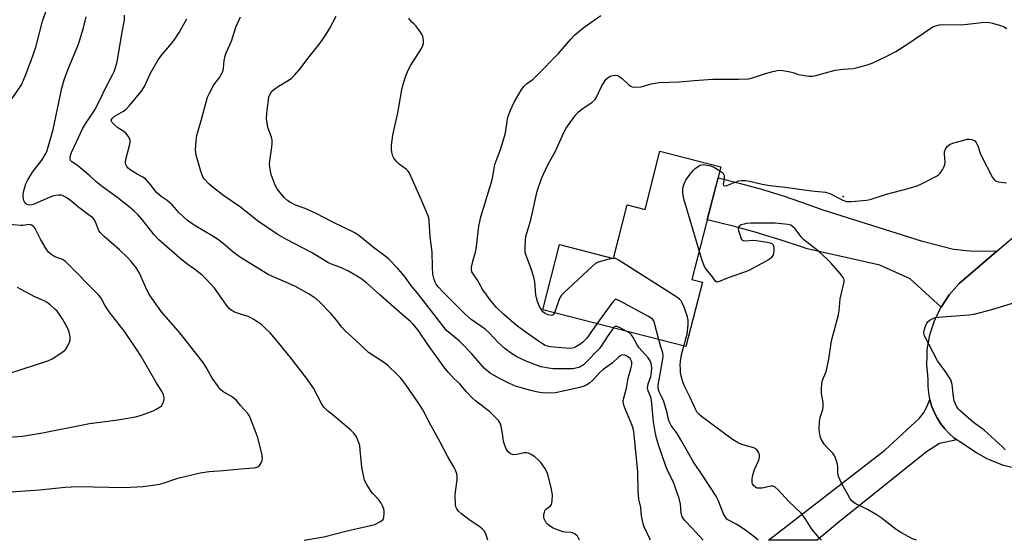
# Model space of a CAD drawing. Units: inches. Extents: x 1225772 to 1231772, y 593453 to 597453.
# Drawn here: x 1226920 to 1227276, y 593453 to 593641 of the extents above; entities that cross this region are included whole.
import ezdxf

# ---------------------------------------------------------------- set-up
doc = ezdxf.new("R2010")
doc.units = ezdxf.units.IN
doc.header["$MEASUREMENT"] = 0
for name, color, linetype in [('BLDG-Footprint', 5, 'Continuous'), ('ELEV-Spot Elevation', 7, 'Continuous'), ('TRANS-Driveway', 251, 'Continuous'), ('TRANS-Road', 130, 'Continuous'), ('Undefined', 1, 'Continuous')]:
    doc.layers.add(name, color=color, linetype=linetype)

msp = doc.modelspace()

# ---------------------------------------------------------------- linework, layer by layer
at = {"layer": 'BLDG-Footprint', "elevation": 527.04}
msp.add_lwpolyline([(1227173.45, 593588.27), (1227162.97, 593547.66), (1227166.81, 593546.67), (1227160.8, 593523.37), (1227109.11, 593536.71), (1227115.18, 593560.23), (1227134.66, 593555.2), (1227139.67, 593574.62), (1227146.07, 593572.97), (1227151.48, 593593.94)], close=True, dxfattribs=at)
at = {"layer": 'ELEV-Spot Elevation'}
msp.add_point((1227217.57, 593577.59, 527.97), dxfattribs=at)
at = {"layer": 'TRANS-Driveway'}
for points in [[(1227273.18, 593557.9), (1227268.77, 593554.11), (1227259.55, 593546.17), (1227255.96, 593542.11), (1227252.96, 593537.61), (1227241.84, 593547.91), (1227230.81, 593552.86), (1227204.59, 593558.69), (1227203, 593559.26), (1227194.86, 593561.97), (1227188.51, 593563.91), (1227186.65, 593564.48), (1227178.37, 593566.77), (1227168.53, 593569.23), (1227172.44, 593584.35), (1227180.54, 593582.33), (1227188.08, 593580.23), (1227195.56, 593577.94), (1227202.97, 593575.46), (1227210.32, 593572.78), (1227245.83, 593561.55), (1227257.45, 593558.56), (1227263.34, 593557.99)], [(1227258.66, 593489.71), (1227252.41, 593488.39), (1227247.74, 593485.35), (1227216.19, 593460.04), (1227208.26, 593453.4), (1227190.63, 593453.4), (1227227.38, 593481.88), (1227232.68, 593486), (1227245.22, 593497.5), (1227246.75, 593499.6), (1227247.99, 593501.87), (1227248.93, 593504.29), (1227249.58, 593501.98), (1227250.45, 593499.74), (1227251.53, 593497.59), (1227252.82, 593495.57), (1227254.29, 593493.67), (1227255.95, 593491.93), (1227257.76, 593490.35)]]:
    msp.add_lwpolyline(points, close=True, dxfattribs=at)
at = {"layer": 'TRANS-Road'}
msp.add_lwpolyline([(1227280.76, 593479.21), (1227275.49, 593480.46), (1227270.45, 593482.42), (1227269.41, 593483), (1227265.72, 593485.05), (1227259.72, 593488.96), (1227258.66, 593489.71), (1227257.76, 593490.35), (1227255.95, 593491.93), (1227254.29, 593493.67), (1227252.82, 593495.57), (1227251.53, 593497.59), (1227250.45, 593499.74), (1227249.58, 593501.98), (1227248.93, 593504.29), (1227248.51, 593506.66), (1227248.32, 593509.05), (1227248.36, 593511.45), (1227248.2, 593513.02), (1227247.81, 593516.84), (1227247.93, 593520.03), (1227248.01, 593522.25), (1227248.95, 593527.58), (1227250.61, 593532.73), (1227252.78, 593537.23), (1227252.96, 593537.61), (1227255.96, 593542.11), (1227259.55, 593546.17), (1227268.77, 593554.11), (1227273.18, 593557.9), (1227281.85, 593565.37)], dxfattribs=at)
at = {"layer": 'Undefined'}
msp.add_line((1227134.67, 593555.25, 526), (1227134.51, 593555.24, 526), dxfattribs=at)
for points, elevation in [([(1226917.56, 593613.06), (1226920.85, 593617.98), (1226922.27, 593621.13), (1226924.4, 593626.73), (1226926.12, 593631.59), (1226928.54, 593641), (1226931.58, 593649.86)], 510), ([(1227000, 593502.15), (1226998.51, 593503.86), (1226997.6, 593504.76), (1226996.69, 593505.4), (1226993.58, 593507.2), (1226992.75, 593507.91), (1226991.99, 593508.81), (1226989.71, 593511.93), (1226987.75, 593515.72), (1226986.48, 593517.67), (1226978.02, 593528.37), (1226971.5, 593535.91), (1226967.94, 593540.86), (1226967.15, 593542.08), (1226966.16, 593543.91), (1226963.51, 593549.86), (1226962.19, 593552.06), (1226960.4, 593554.25), (1226959.02, 593555.71), (1226956.29, 593558.29), (1226950.79, 593563.12), (1226949.44, 593564.47), (1226948.97, 593565.13), (1226948.72, 593565.61), (1226947.68, 593568.43), (1226947.15, 593569.27), (1226946.62, 593569.86), (1226945.5, 593570.79), (1226941.11, 593574.05), (1226938.5, 593576.29), (1226936.76, 593577.42), (1226935.72, 593577.92), (1226935.18, 593578.04), (1226934.36, 593578.05), (1226933.25, 593577.92), (1226932.14, 593577.68), (1226930.01, 593576.89), (1226925.49, 593574.87), (1226924.68, 593574.61), (1226923.86, 593574.52), (1226923.34, 593574.56), (1226922.88, 593574.74), (1226922.47, 593575.04), (1226921.98, 593575.63), (1226921.76, 593576.11), (1226921.62, 593576.65), (1226921.5, 593578.06), (1226921.63, 593579.29), (1226921.95, 593580.54), (1226922.5, 593582.16), (1226923.16, 593583.61), (1226924.84, 593586.38), (1226928.21, 593590.78), (1226929.54, 593592.96), (1226930.16, 593594.23), (1226930.7, 593595.9), (1226932.36, 593601.83), (1226935.42, 593616.74), (1226936.32, 593619.8), (1226937.58, 593623.36), (1226941.47, 593632.67), (1226943.27, 593638.5), (1226944.25, 593642.48)], 512), ([(1227000, 593535.16), (1226998.59, 593535.57), (1226997.53, 593535.97), (1226996.82, 593536.39), (1226996, 593537.04), (1226994.89, 593538.36), (1226990.75, 593544.39), (1226987.48, 593547.89), (1226986.42, 593548.94), (1226985.5, 593549.69), (1226983.37, 593551.31), (1226980.59, 593553.24), (1226978.02, 593555.29), (1226970.48, 593561.95), (1226968.79, 593563.76), (1226964.44, 593569.31), (1226962.87, 593571.06), (1226961.61, 593572.3), (1226959.83, 593573.83), (1226955.28, 593577.38), (1226949.67, 593581.41), (1226947.73, 593583), (1226945.56, 593585.08), (1226942.68, 593587.51), (1226941.07, 593588.77), (1226939.04, 593590.13), (1226938.58, 593590.67), (1226938.44, 593591.39), (1226938.56, 593592.48), (1226938.91, 593593.54), (1226940.8, 593597.38), (1226942.95, 593602.1), (1226943.99, 593603.92), (1226946.44, 593607.48), (1226947.34, 593608.98), (1226949.37, 593612.95), (1226950.82, 593616.06), (1226953.87, 593621.75), (1226954.37, 593622.82), (1226954.86, 593624.17), (1226955.36, 593625.81), (1226955.61, 593626.97), (1226957.21, 593636.97), (1226958.07, 593641.29), (1226958.13, 593643.09)], 514), ([(1227000, 593555.61), (1226997.39, 593557.56), (1226993.76, 593560.62), (1226991.66, 593562.14), (1226989.71, 593563.41), (1226983.28, 593567.24), (1226980.82, 593568.89), (1226977.87, 593571.66), (1226975.32, 593574.58), (1226974.52, 593575.38), (1226973.46, 593576.22), (1226971.31, 593577.6), (1226969.8, 593578.88), (1226969.24, 593579.52), (1226967.37, 593582.1), (1226965.66, 593583.98), (1226964.72, 593584.64), (1226962.61, 593585.72), (1226961.11, 593586.59), (1226960.17, 593587.22), (1226959.37, 593587.9), (1226958.88, 593588.5), (1226958.53, 593589.16), (1226958.41, 593589.63), (1226958.41, 593590.18), (1226958.57, 593591.02), (1226960.05, 593596.47), (1226960.18, 593597.32), (1226960.09, 593598.13), (1226959.43, 593599.38), (1226958.53, 593600.53), (1226957.89, 593601.08), (1226955.71, 593602.46), (1226954.56, 593603.37), (1226953.59, 593604.37), (1226953.34, 593604.78), (1226953.28, 593605.22), (1226953.58, 593605.83), (1226954.37, 593606.54), (1226957.76, 593608.49), (1226958.68, 593609.22), (1226959.88, 593610.52), (1226964.29, 593615.69), (1226965.32, 593617.41), (1226967.52, 593622.14), (1226970.21, 593627.04), (1226971.55, 593628.79), (1226975.18, 593632.97), (1226976.23, 593634.4), (1226977.86, 593636.9), (1226980.58, 593641.85)], 516), ([(1227000, 593573.72), (1226993.96, 593577.87), (1226990.18, 593580.71), (1226988.64, 593582.09), (1226986.85, 593584.04), (1226986.52, 593584.52), (1226986.15, 593585.26), (1226985.5, 593587.17), (1226984.03, 593592.49), (1226983.8, 593593.62), (1226983.75, 593594.48), (1226983.98, 593597.67), (1226984.26, 593599.69), (1226985.79, 593605.01), (1226988.04, 593613.44), (1226988.73, 593615), (1226990.22, 593617.74), (1226990.69, 593618.45), (1226992.47, 593620.72), (1226993.06, 593621.7), (1226993.56, 593622.72), (1226993.84, 593623.82), (1226994.04, 593626.74), (1226994.42, 593628.48), (1226994.84, 593629.56), (1226996.76, 593633.72), (1226998.34, 593638.8), (1227000, 593642.53)], 518), ([(1227148.08, 593453.41), (1227145.81, 593458.29), (1227145.43, 593459.4), (1227144.99, 593461.11), (1227144.8, 593462.28), (1227144.5, 593465.26), (1227143.88, 593468.3), (1227143.66, 593469.86), (1227143.58, 593471.21), (1227143.51, 593478.29), (1227142, 593492.61), (1227141.76, 593493.77), (1227141.42, 593494.9), (1227139.01, 593500.62), (1227138.44, 593502.2), (1227138.25, 593502.99), (1227138.22, 593503.53), (1227138.32, 593504.35), (1227139.38, 593508.35), (1227140.02, 593512.03), (1227141, 593515.35), (1227141.32, 593516.78), (1227141.36, 593517.34), (1227141.3, 593517.88), (1227140.98, 593518.64), (1227140.65, 593519.09), (1227139.75, 593519.84), (1227138.82, 593520.29), (1227138.1, 593520.4), (1227137.36, 593520.19), (1227136.48, 593519.57), (1227134.23, 593517.45), (1227132.14, 593516.01), (1227130.83, 593514.94), (1227129.8, 593513.98), (1227128.33, 593512.4), (1227127.08, 593511.19), (1227126.01, 593510.21), (1227125.1, 593509.56), (1227124.14, 593509.12), (1227122.49, 593508.64), (1227113.8, 593506.72), (1227111.77, 593506.6), (1227108.87, 593506.65), (1227107.41, 593506.88), (1227104.79, 593507.5), (1227100.93, 593508.58), (1227099.34, 593509.11), (1227097.19, 593510.03), (1227093.24, 593512.03), (1227090.13, 593513.75), (1227088.77, 593514.82), (1227087.97, 593515.64), (1227083.45, 593520.84), (1227080.27, 593524.13), (1227079.03, 593525.32), (1227075.68, 593528.08), (1227074.43, 593529.23), (1227073.56, 593530.25), (1227064.35, 593542.09), (1227061.48, 593545.57), (1227059.41, 593548.52), (1227058.52, 593549.66), (1227056.79, 593551.64), (1227053.56, 593554.92), (1227052.25, 593556), (1227048.03, 593559.22), (1227042.71, 593563.51), (1227041.28, 593564.51), (1227033.11, 593568.47), (1227027.31, 593571.49), (1227023.3, 593573.31), (1227019.9, 593574.52), (1227018.03, 593575.46), (1227017.02, 593576.08), (1227015.77, 593577.26), (1227014.09, 593579.24), (1227013.22, 593580.39), (1227012.56, 593581.69), (1227011.11, 593585.61), (1227010.65, 593587.31), (1227010.49, 593589.29), (1227010.6, 593590.48), (1227011.36, 593595.48), (1227011.47, 593596.88), (1227011.47, 593597.98), (1227011.22, 593599.07), (1227009.9, 593602.58), (1227009.57, 593604.22), (1227009.43, 593605.61), (1227009.53, 593607.66), (1227010.05, 593612.52), (1227010.26, 593613.63), (1227010.64, 593614.6), (1227011.36, 593615.68), (1227012.34, 593616.56), (1227013.7, 593617.48), (1227017.23, 593619.56), (1227018.4, 593620.4), (1227019.62, 593621.61), (1227021.94, 593624.16), (1227024.31, 593627.47), (1227028.65, 593632.94), (1227030.86, 593635.96), (1227032.23, 593638.38), (1227034.48, 593642.82)], 520), ([(1227134.63, 593530.12), (1227132.35, 593526.95), (1227130.47, 593523.96), (1227129.47, 593522.62), (1227124.62, 593517.48), (1227123.83, 593516.78), (1227123.16, 593516.35), (1227122.16, 593515.88), (1227121.12, 593515.55), (1227120.11, 593515.39), (1227118.88, 593515.32), (1227112.92, 593515.34), (1227111.24, 593515.56), (1227108.46, 593516.1), (1227106.84, 593516.65), (1227103.4, 593518.05), (1227099.82, 593519.73), (1227097.91, 593520.86), (1227095.51, 593522.56), (1227093, 593524.91), (1227089.86, 593528.18), (1227088.42, 593529.58), (1227087.19, 593530.53), (1227083.29, 593533.23), (1227081.15, 593535.13), (1227073.13, 593543.09), (1227071.53, 593544.84), (1227070.68, 593545.96), (1227070.3, 593546.63), (1227069.88, 593547.65), (1227069.46, 593549.51), (1227069.27, 593552.19), (1227069.26, 593557.45), (1227068.49, 593563.09), (1227068.16, 593568.81), (1227067.96, 593569.89), (1227067.66, 593570.92), (1227065.38, 593576.29), (1227060.99, 593586.05), (1227060.51, 593586.77), (1227059.92, 593587.4), (1227057.34, 593589.35), (1227056.47, 593590.14), (1227055.69, 593591), (1227055.37, 593591.47), (1227055.05, 593592.23), (1227054.69, 593593.6), (1227054.51, 593594.72), (1227054.53, 593596.13), (1227055.03, 593599.79), (1227056.82, 593607.8), (1227058.24, 593616.2), (1227058.67, 593618.17), (1227059.71, 593621.16), (1227060.56, 593623.29), (1227061.55, 593625.02), (1227065.35, 593631.11), (1227065.85, 593632.12), (1227066.04, 593632.93), (1227066.07, 593633.77), (1227065.97, 593634.9), (1227065.83, 593635.44), (1227065.48, 593636.2), (1227064.37, 593637.88), (1227063.33, 593639.26), (1227062.75, 593639.85), (1227061.89, 593640.54), (1227061.36, 593641.14), (1227060.75, 593642.06)], 522), ([(1227128.7, 593531.65), (1227125.05, 593526.48), (1227124.5, 593525.82), (1227123.67, 593525.04), (1227122.55, 593524.17), (1227121.13, 593523.3), (1227120.4, 593522.95), (1227119.25, 593522.7), (1227117.5, 593522.77), (1227111.84, 593523.29), (1227110.87, 593523.51), (1227110.05, 593523.84), (1227109.02, 593524.39), (1227107.58, 593525.36), (1227102.84, 593528.7), (1227099.59, 593531.09), (1227095.06, 593534.93), (1227092.33, 593537.68), (1227090.46, 593539.76), (1227087.46, 593543.89), (1227085.55, 593547.41), (1227083.56, 593550.43), (1227083.35, 593551.18), (1227083.39, 593552), (1227083.88, 593554.26), (1227084.89, 593557.47), (1227085.15, 593558.55), (1227086.05, 593566.94), (1227086.78, 593570.26), (1227090.56, 593582.48), (1227090.96, 593584.19), (1227091.73, 593588.47), (1227091.99, 593589.57), (1227093.89, 593594.54), (1227095.34, 593599.24), (1227095.65, 593600.65), (1227096.37, 593605.51), (1227096.63, 593606.63), (1227097.48, 593608.8), (1227098.83, 593611.72), (1227101.3, 593616.01), (1227102.27, 593617.41), (1227103.24, 593618.31), (1227105.66, 593620.04), (1227107.11, 593621.39), (1227114.81, 593629.28), (1227119.29, 593634.51), (1227120.74, 593635.97), (1227122.06, 593637.16), (1227124.07, 593638.77), (1227130.09, 593643.01)], 524), ([(1227113.41, 593535.6), (1227112.92, 593534.88), (1227112.61, 593534.69), (1227112.19, 593534.62), (1227111.12, 593534.83), (1227110.07, 593535.31), (1227109.21, 593535.99), (1227108.51, 593536.85), (1227107.98, 593537.86), (1227107.2, 593539.72), (1227106.83, 593541.04), (1227106.62, 593542.11), (1227106.26, 593546.74), (1227105.97, 593548.46), (1227104.87, 593551.88), (1227103.23, 593555.95), (1227102.81, 593557.33), (1227102.74, 593559.36), (1227102.85, 593561.71), (1227103.04, 593563.16), (1227104.87, 593569.17), (1227107.17, 593579.49), (1227108.7, 593584.09), (1227109.36, 593585.69), (1227111.02, 593589.11), (1227113.71, 593593.94), (1227116.76, 593600.78), (1227117.64, 593602.25), (1227120.04, 593605.69), (1227121.11, 593607.08), (1227122.06, 593608.16), (1227123.69, 593609.57), (1227126.89, 593611.63), (1227127.95, 593612.51), (1227128.55, 593613.44), (1227130.36, 593617.32), (1227131.63, 593619.57), (1227131.98, 593620), (1227132.6, 593620.5), (1227133.29, 593620.91), (1227134.02, 593621.23), (1227134.53, 593621.35), (1227135.32, 593621.39), (1227136.1, 593621.27), (1227136.61, 593621.06), (1227137.8, 593620.28), (1227140.09, 593618.09), (1227140.73, 593617.57), (1227141.45, 593617.24), (1227142.77, 593617.11), (1227144.69, 593617.28), (1227148.34, 593618.32), (1227151.23, 593618.76), (1227158.37, 593618.99), (1227163.85, 593619.53), (1227170.61, 593619.96), (1227179.89, 593619.95), (1227183.62, 593620.18), (1227185.28, 593620.56), (1227189.64, 593621.99), (1227192.18, 593622.72), (1227193.89, 593623.15), (1227194.75, 593623.26), (1227195.9, 593623.16), (1227198.49, 593622.63), (1227199.91, 593622.25), (1227201.42, 593621.72), (1227202.27, 593621.53), (1227205.17, 593621.13), (1227206.62, 593621.13), (1227207.78, 593621.36), (1227214.72, 593623.2), (1227217.6, 593623.62), (1227221.25, 593623.91), (1227222.37, 593624.07), (1227225.97, 593625.1), (1227228.15, 593625.84), (1227233.37, 593628.33), (1227236.61, 593630.05), (1227241.02, 593632.72), (1227249.26, 593638.4), (1227250.26, 593638.98), (1227251.06, 593639.3), (1227252.47, 593639.62), (1227253.62, 593639.75), (1227260.45, 593639.61), (1227267.57, 593640.45), (1227269.6, 593640.59), (1227270.46, 593640.5), (1227271.6, 593640.22), (1227274.43, 593639.39), (1227275.78, 593638.88), (1227276.72, 593638.25)], 526), ([(1227173.1, 593586.9), (1227174.12, 593586.12), (1227174.45, 593585.69), (1227174.63, 593585.19), (1227174.71, 593584.64), (1227174.68, 593583.77), (1227174.29, 593582.02), (1227174.39, 593581.57), (1227174.64, 593581.42), (1227175.56, 593581.6), (1227178.6, 593582.8), (1227179.96, 593583.26), (1227181.05, 593583.43), (1227182.42, 593583.42), (1227183.84, 593583.16), (1227188.32, 593582.04), (1227191.15, 593581.54), (1227196.67, 593580.98), (1227206.15, 593579.67), (1227211.26, 593579.19), (1227212.76, 593578.68), (1227217.53, 593576.3), (1227218.89, 593575.81), (1227220.58, 593575.77), (1227226.06, 593576.23), (1227227.43, 593576.54), (1227233.29, 593578.49), (1227241.16, 593580.51), (1227244.37, 593581.47), (1227245.95, 593582.15), (1227251.39, 593584.97), (1227252.11, 593585.44), (1227252.7, 593586.04), (1227253.49, 593587.22), (1227254.14, 593588.49), (1227254.34, 593589.21), (1227254.41, 593589.96), (1227254.24, 593592.86), (1227254.27, 593593.71), (1227254.61, 593594.74), (1227255.36, 593595.85), (1227255.75, 593596.21), (1227256.22, 593596.49), (1227257.55, 593596.96), (1227261.65, 593598.11), (1227262.44, 593598.27), (1227263.23, 593598.32), (1227264, 593598.22), (1227264.71, 593597.98), (1227265.12, 593597.7), (1227265.62, 593597.11), (1227266.26, 593595.9), (1227267.15, 593593.23), (1227267.58, 593592.16), (1227271.54, 593584.53), (1227272.01, 593583.82), (1227272.39, 593583.45), (1227272.87, 593583.19), (1227273.7, 593582.96), (1227275.47, 593582.66), (1227276.66, 593582.56)], 528), ([(1227165.65, 593558.05), (1227160.13, 593576.79), (1227159.89, 593577.92), (1227159.76, 593579.08), (1227159.72, 593580.23), (1227159.83, 593581.09), (1227160.2, 593582.2), (1227160.83, 593583.54), (1227162.41, 593585.7), (1227163.55, 593587.08), (1227164.16, 593587.7), (1227165.05, 593588.38), (1227165.98, 593588.93), (1227166.48, 593589.1), (1227167.29, 593589.14), (1227168.42, 593588.97), (1227169.83, 593588.65), (1227171.17, 593588.07), (1227173.1, 593586.9)], 528), ([(1227122.35, 593453.41), (1227122.28, 593453.7), (1227121.67, 593454.86), (1227120.86, 593455.56), (1227119.86, 593456.05), (1227119.31, 593456.18), (1227117.29, 593456.34), (1227116.45, 593456.51), (1227114.79, 593457.06), (1227112.9, 593457.83), (1227111.94, 593458.38), (1227111.01, 593459.12), (1227110.39, 593459.76), (1227109.85, 593460.62), (1227109.67, 593461.1), (1227109.55, 593461.81), (1227109.57, 593462.67), (1227109.72, 593463.51), (1227109.9, 593464.03), (1227110.19, 593464.48), (1227110.56, 593464.85), (1227111.8, 593465.75), (1227112.26, 593466.33), (1227112.43, 593466.84), (1227112.56, 593467.69), (1227112.63, 593469.77), (1227112.17, 593472.49), (1227110.81, 593477.64), (1227109.88, 593479.46), (1227109.1, 593480.69), (1227108.56, 593481.38), (1227107.36, 593482.59), (1227106.28, 593483.51), (1227104.91, 593484.45), (1227103.94, 593484.91), (1227103.42, 593485), (1227102.6, 593485), (1227099.69, 593484.41), (1227098.54, 593484.34), (1227097.52, 593484.66), (1227096.68, 593485.31), (1227095.9, 593486.43), (1227095.27, 593488.05), (1227095, 593489.17), (1227094.61, 593492.04), (1227094.11, 593494.6), (1227093.77, 593495.69), (1227093.16, 593496.65), (1227091.73, 593498.17), (1227090.01, 593499.84), (1227084.83, 593503.83), (1227083.71, 593504.81), (1227081.45, 593507.18), (1227079.25, 593509.88), (1227077.03, 593511.88), (1227075.09, 593513.98), (1227073.81, 593515.56), (1227067.85, 593523.81), (1227064.09, 593529.38), (1227062.2, 593531.65), (1227061.36, 593532.43), (1227058.31, 593534.92), (1227050.26, 593542.05), (1227045.48, 593546.4), (1227043.43, 593547.96), (1227039, 593550.66), (1227036.49, 593551.84), (1227032.79, 593553.19), (1227031.5, 593553.77), (1227025.82, 593557.24), (1227022.43, 593559.1), (1227016.6, 593562.13), (1227013.26, 593563.98), (1227006.08, 593568.86), (1227000, 593573.72)], 518), ([(1226914.54, 593490.52), (1226921.27, 593491), (1226928.53, 593492.22), (1226945.4, 593495.59), (1226954.89, 593496.8), (1226957.18, 593497.16), (1226962.04, 593498.05), (1226964.25, 593498.66), (1226968.43, 593500.18), (1226969.73, 593500.84), (1226970.95, 593501.58), (1226971.56, 593502.14), (1226971.86, 593502.61), (1226972.17, 593503.42), (1226972.37, 593504.27), (1226972.4, 593504.84), (1226972.32, 593505.41), (1226972.04, 593506.24), (1226971.65, 593507.01), (1226969.4, 593510.71), (1226963.98, 593520.04), (1226962.48, 593522.47), (1226958.16, 593528.75), (1226952.5, 593535.97), (1226950.98, 593538.34), (1226949.65, 593540.85), (1226948.82, 593541.95), (1226936.77, 593554.1), (1226935.72, 593554.81), (1226933.34, 593555.68), (1226932.61, 593556.05), (1226931.47, 593556.8), (1226930.66, 593557.51), (1226929.82, 593558.68), (1226927.74, 593562.23), (1226925.83, 593566.11), (1226925.52, 593566.56), (1226925.15, 593566.92), (1226924.48, 593567.28), (1226923.73, 593567.45), (1226921.42, 593567.19), (1226920.6, 593567.17), (1226915.14, 593567.66)], 510), ([(1227244.11, 593453.4), (1227242.65, 593453.97), (1227238.46, 593456.17), (1227236.71, 593457.29), (1227231.36, 593461.51), (1227229.93, 593462.53), (1227226.39, 593464.58), (1227221.95, 593466.72), (1227220.84, 593467.5), (1227220.15, 593468.34), (1227219.26, 593469.89), (1227217.17, 593473.84), (1227215.95, 593476.47), (1227215.66, 593477.7), (1227215.72, 593479.89), (1227215.62, 593480.73), (1227215.24, 593482.1), (1227214.63, 593483.69), (1227214.37, 593484.19), (1227213.84, 593484.89), (1227211.77, 593487.05), (1227210.82, 593488.19), (1227209.71, 593489.95), (1227209.31, 593491.03), (1227209.05, 593492.43), (1227208.95, 593493.57), (1227209.05, 593496.48), (1227209.41, 593498.15), (1227210.27, 593500.61), (1227210.43, 593501.73), (1227210.36, 593503.13), (1227209.78, 593506.45), (1227209.76, 593508.14), (1227209.9, 593510.09), (1227210.2, 593511.2), (1227211.36, 593514.07), (1227211.78, 593515.37), (1227212.44, 593518.84), (1227213.4, 593525.41), (1227215.93, 593534.84), (1227216.14, 593536.27), (1227216.5, 593540.63), (1227217.99, 593546.73), (1227217.97, 593547.57), (1227217.68, 593548.35), (1227216.46, 593549.92), (1227213.17, 593553.61), (1227211.95, 593554.86), (1227208.69, 593557.81), (1227203.39, 593561.94), (1227202.42, 593563.03), (1227200.27, 593565.87), (1227199.51, 593566.69), (1227198.73, 593567.21), (1227197.66, 593567.51), (1227193.04, 593567.99), (1227184.27, 593567.92), (1227182.77, 593567.83), (1227181.9, 593567.67), (1227180.8, 593567.32), (1227180.11, 593566.93), (1227179.75, 593566.37), (1227179.7, 593565.89), (1227179.77, 593565.35), (1227180.5, 593563.11), (1227180.85, 593562.35), (1227181.14, 593561.94), (1227181.52, 593561.69), (1227182.24, 593561.58), (1227185.07, 593561.79), (1227186.24, 593561.74), (1227190.33, 593561.11), (1227191.69, 593560.71), (1227192.08, 593560.44), (1227192.34, 593560.1), (1227192.58, 593559.38), (1227192.6, 593557.94), (1227192.49, 593557.08), (1227192.33, 593556.53), (1227191.76, 593555.62), (1227190.96, 593554.89), (1227183.56, 593550.92), (1227182, 593550.23), (1227176.05, 593548.23), (1227172.63, 593546.79), (1227172.01, 593546.72), (1227171.56, 593546.98), (1227170.4, 593548.56), (1227168.15, 593551.36), (1227167.61, 593552.38), (1227166.73, 593554.51), (1227165.65, 593558.05)], 528), ([(1227089.35, 593453.41), (1227088.71, 593455.42), (1227088.05, 593456.68), (1227087.34, 593457.48), (1227086.51, 593458.19), (1227082.49, 593460.89), (1227079.8, 593463), (1227078.74, 593463.93), (1227078.1, 593464.8), (1227077.79, 593465.55), (1227077.63, 593466.36), (1227077.56, 593469.5), (1227077.64, 593470.9), (1227078.21, 593475.2), (1227078.26, 593476.37), (1227078.09, 593477.43), (1227077.68, 593478.72), (1227077.16, 593479.76), (1227074.78, 593483.79), (1227072.15, 593488.91), (1227068.86, 593494.7), (1227065.87, 593500.48), (1227064.64, 593502.41), (1227059.78, 593509.44), (1227057.86, 593511.95), (1227056.47, 593513.44), (1227053.34, 593516.46), (1227051.95, 593517.49), (1227046.18, 593521.29), (1227041.39, 593525.82), (1227037.73, 593529.09), (1227036.57, 593530.35), (1227034.63, 593532.92), (1227032.59, 593535.35), (1227028.8, 593539.29), (1227027.28, 593540.62), (1227024.77, 593542.29), (1227019.83, 593545.1), (1227016.37, 593546.65), (1227011.57, 593548.66), (1227010.02, 593549.44), (1227000, 593555.61)], 516), ([(1227134.51, 593555.24), (1227132.6, 593554.86), (1227129.18, 593553.93), (1227128.17, 593553.38), (1227127.06, 593552.43), (1227116.91, 593542.97), (1227115.88, 593541.92), (1227115.4, 593541.22), (1227115.05, 593540.44), (1227113.41, 593535.6)], 526), ([(1227160.08, 593523.56), (1227160.99, 593526.7), (1227161.24, 593527.85), (1227161.61, 593531.27), (1227161.67, 593532.97), (1227161.45, 593534.08), (1227160.18, 593537.63), (1227159.54, 593539.23), (1227159.1, 593539.94), (1227158.48, 593540.53), (1227157.52, 593541.2), (1227136.69, 593554.52), (1227135.41, 593555.16), (1227134.67, 593555.25)], 526), ([(1227276.19, 593486.14), (1227275.18, 593487.22), (1227268.49, 593493.18), (1227264.71, 593495.98), (1227259.75, 593500.27), (1227259.18, 593500.94), (1227258.72, 593501.68), (1227258.06, 593502.98), (1227257.75, 593503.8), (1227257.47, 593505.24), (1227256.95, 593509.66), (1227256.77, 593510.52), (1227256.46, 593511.32), (1227254.45, 593514.52), (1227251.71, 593518.19), (1227247.03, 593527.23), (1227246.77, 593528.28), (1227246.85, 593529.21), (1227247.33, 593530.74), (1227247.89, 593531.89), (1227248.38, 593532.48), (1227249.03, 593533.01), (1227249.75, 593533.44), (1227250.53, 593533.75), (1227251.99, 593533.96), (1227262.97, 593534.87), (1227264.95, 593535.16), (1227271.34, 593536.83), (1227285.88, 593541.21)], 530), ([(1227151.06, 593525.88), (1227149.53, 593531.87), (1227149.24, 593532.68), (1227148.78, 593533.35), (1227148.34, 593533.7), (1227147.34, 593534.3), (1227137.09, 593539.82), (1227135.82, 593540.35), (1227135.35, 593540.36), (1227135.14, 593540.28), (1227134.39, 593539.57), (1227128.7, 593531.65)], 524), ([(1227022.92, 593453.42), (1227030.09, 593454.7), (1227037.97, 593456.74), (1227048.54, 593459.14), (1227050.36, 593460.07), (1227051.06, 593460.55), (1227051.45, 593460.92), (1227051.78, 593461.63), (1227051.91, 593463.06), (1227051.86, 593463.94), (1227051.71, 593464.78), (1227051.32, 593465.8), (1227050.83, 593466.77), (1227050.05, 593467.87), (1227047.95, 593470.14), (1227047.21, 593471.03), (1227045.62, 593473.56), (1227044.81, 593475.14), (1227044.36, 593476.78), (1227043.78, 593479.86), (1227043.26, 593486.13), (1227043.05, 593487.61), (1227042.21, 593490), (1227041.74, 593491.01), (1227041.33, 593491.65), (1227040.83, 593492.25), (1227039.84, 593493.2), (1227033.61, 593498.49), (1227031.45, 593500.19), (1227030.07, 593501.56), (1227029.29, 593502.78), (1227026.4, 593508.31), (1227024.22, 593511.49), (1227018.54, 593518.89), (1227013.37, 593525.25), (1227010.71, 593528.31), (1227008.92, 593530.1), (1227007.68, 593531.22), (1227004.77, 593533.2), (1227003.77, 593533.8), (1227002.8, 593534.26), (1227000, 593535.16)], 514), ([(1227139.54, 593528.86), (1227136.84, 593530.31), (1227135.86, 593530.69), (1227135.41, 593530.7), (1227135.2, 593530.62), (1227134.63, 593530.12)], 522), ([(1227167.04, 593453.4), (1227163.1, 593457.77), (1227160.49, 593460.52), (1227159.94, 593461.19), (1227159.54, 593461.9), (1227159.15, 593463.17), (1227158.88, 593466.48), (1227158.42, 593468.45), (1227156.26, 593474.61), (1227154.29, 593478.36), (1227153.55, 593480.19), (1227151, 593487.57), (1227150.23, 593490.27), (1227149.72, 593492.53), (1227149.14, 593496.25), (1227148.46, 593504.02), (1227148.19, 593505.07), (1227147.24, 593507.43), (1227147, 593508.53), (1227147.04, 593509.08), (1227147.22, 593509.91), (1227148.14, 593512.63), (1227148.44, 593513.99), (1227148.5, 593515.74), (1227148.28, 593517.45), (1227147.96, 593518.2), (1227147.16, 593519.31), (1227146.26, 593520.38), (1227143.79, 593523.01), (1227143.18, 593524.01), (1227141.84, 593526.64), (1227141.22, 593527.61), (1227140.61, 593528.18), (1227139.54, 593528.86)], 522), ([(1227186.99, 593453.4), (1227185.4, 593454.77), (1227182.52, 593456.9), (1227180.17, 593458.48), (1227178.96, 593459.21), (1227176, 593460.76), (1227175.6, 593461.09), (1227175.08, 593461.72), (1227174.46, 593462.99), (1227172.53, 593467.86), (1227171.77, 593469.37), (1227169.43, 593472.78), (1227166.98, 593476.74), (1227163.49, 593481.93), (1227161.36, 593485.51), (1227159.04, 593489.72), (1227157.65, 593491.93), (1227155.47, 593494.92), (1227154.87, 593496.09), (1227154.56, 593497.07), (1227154.03, 593499.47), (1227152.84, 593503.49), (1227152.3, 593504.86), (1227151.15, 593507.08), (1227150.77, 593508.42), (1227150.78, 593509.51), (1227151.59, 593513.48), (1227152.49, 593518.96), (1227152.61, 593520.1), (1227152.48, 593521.11), (1227151.76, 593523.27), (1227151.06, 593525.88)], 524), ([(1227209.83, 593453.4), (1227208.95, 593454.3), (1227206.3, 593457.44), (1227203.85, 593461.3), (1227202.42, 593463.21), (1227197.97, 593467.45), (1227194.16, 593471.64), (1227193.11, 593472.58), (1227192.28, 593472.94), (1227191.52, 593472.97), (1227188.37, 593472.28), (1227187.04, 593472.18), (1227186.54, 593472.29), (1227186.08, 593472.51), (1227185.27, 593473.15), (1227184.98, 593473.55), (1227184.81, 593474.03), (1227184.73, 593474.84), (1227184.79, 593475.68), (1227185.16, 593477.38), (1227185.64, 593479.02), (1227187.03, 593482.08), (1227187.32, 593482.88), (1227187.41, 593483.43), (1227187.39, 593484.26), (1227187.08, 593485.3), (1227186.42, 593486.07), (1227185.31, 593486.8), (1227184.5, 593487.08), (1227182.23, 593487.62), (1227180.99, 593488.03), (1227179.7, 593488.67), (1227177.71, 593489.85), (1227166.52, 593498.08), (1227165.66, 593498.81), (1227164.96, 593499.59), (1227164.27, 593500.81), (1227162.31, 593505.28), (1227160.19, 593509.3), (1227159.71, 593510.6), (1227159.15, 593512.85), (1227158.94, 593513.99), (1227158.84, 593515.18), (1227158.81, 593516.67), (1227158.92, 593518.13), (1227159.23, 593520.44), (1227160.08, 593523.56)], 526), ([(1227000, 593479.25), (1227004.64, 593479.59), (1227005.48, 593479.72), (1227006.25, 593479.95), (1227006.86, 593480.44), (1227007.34, 593481.14), (1227007.82, 593482.19), (1227007.97, 593483.01), (1227007.7, 593484.74), (1227006.24, 593490.44), (1227005.66, 593492.09), (1227003.55, 593497.38), (1227003.06, 593498.46), (1227002.6, 593499.18), (1227000, 593502.15)], 512), ([(1226917.04, 593470.86), (1226927.38, 593471.6), (1226936.7, 593472.61), (1226941.26, 593472.78), (1226958.01, 593472.51), (1226964.88, 593472.88), (1226969.14, 593473.41), (1226970.83, 593473.7), (1226972.46, 593474.16), (1226977.35, 593475.83), (1226985.46, 593477.8), (1226988.65, 593478.26), (1226993.72, 593478.61), (1227000, 593479.25)], 512)]:
    msp.add_lwpolyline(points, dxfattribs=dict(at, elevation=elevation))
msp.add_polyline3d([(1226916.71, 593513.83, 508), (1226930.45, 593518.19, 508), (1226931.97, 593519.01, 508), (1226935.87, 593521.53, 508), (1226936.53, 593522.06, 508), (1226936.9, 593522.47, 508), (1226937.75, 593523.94, 508), (1226938.22, 593524.98, 508), (1226938.48, 593525.77, 508), (1226938.51, 593526.88, 508), (1226938.14, 593528.57, 508), (1226937.59, 593529.89, 508), (1226935.84, 593533.18, 508), (1226934.58, 593535.04, 508), (1226933.72, 593536.14, 508), (1226932.95, 593536.96, 508), (1226931.28, 593538.48, 508), (1226930.19, 593539.31, 508), (1226929.08, 593539.91, 508), (1226925.73, 593541.41, 508), (1226920.74, 593544, 508), (1226919.46, 593544.73, 508)], dxfattribs=at)

doc.saveas('drawing.dxf')
